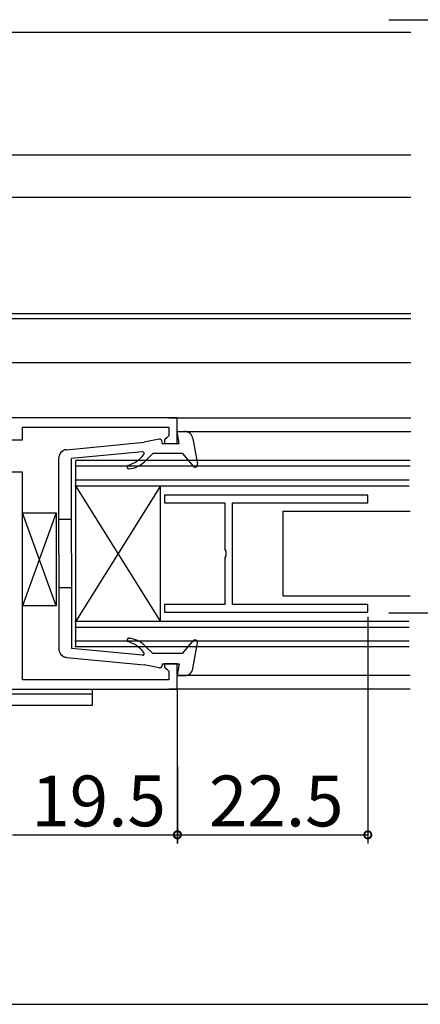
# Model space of a CAD drawing. Extents: x 0 to 1386, y 0 to 2245.
# Drawn here: x 922 to 969, y 1254 to 1371 of the extents above; entities that cross this region are included whole.
import ezdxf

# ---------------------------------------------------------------- set-up
doc = ezdxf.new("R2010")
doc.units = 0
for name, color, linetype in [('YKK_11', 7, 'CONTINUOUS'), ('YKK_12', 2, 'CONTINUOUS'), ('YKK_13', 4, 'CONTINUOUS'), ('YKK_D', 6, 'CONTINUOUS')]:
    doc.layers.add(name, color=color, linetype=linetype)
doc.styles.get("Standard").update_dxf_attribs({"font": 'txt', "bigfont": 'BIGFONT'})

msp = doc.modelspace()

# ---------------------------------------------------------------- linework, layer by layer
at = {"layer": 'YKK_11', "color": 0, "linetype": 'ByBlock', "lineweight": -2}
for p, q in [((940.37, 1323.67), (920.87, 1323.67)), ((940.37, 1320.67), (940.37, 1323.67)), ((922.07, 1321.07), (922.07, 1322.57)), ((922.07, 1322.57), (939.37, 1322.57)), ((939.37, 1322.57), (939.37, 1321.57)), ((939.17, 1321.37), (938.87, 1321.07)), ((939.37, 1321.57), (939.17, 1321.37)), ((913.77, 1321.07), (922.07, 1321.07)), ((938.87, 1321.07), (938.87, 1320.67)), ((938.87, 1320.67), (940.37, 1320.67)), ((922.07, 1317.27), (913.77, 1317.27)), ((922.07, 1292.77), (922.07, 1317.27)), ((962.87, 1314.57), (938.87, 1314.57)), ((938.87, 1314.57), (938.87, 1313.67)), ((962.87, 1313.67), (962.87, 1314.57)), ((938.87, 1313.67), (945.97, 1313.67)), ((945.97, 1313.67), (945.97, 1308.13)), ((946.87, 1301.67), (946.87, 1313.67)), ((946.87, 1313.67), (962.87, 1313.67)), ((945.97, 1308.13), (946.09, 1307.95)), ((946.09, 1307.4), (945.97, 1307.21)), ((946.09, 1307.95), (946.09, 1307.4)), ((945.97, 1307.21), (945.97, 1301.67)), ((945.97, 1301.67), (938.87, 1301.67)), ((938.87, 1301.67), (938.87, 1300.77)), ((962.87, 1301.67), (946.87, 1301.67)), ((962.87, 1300.77), (962.87, 1301.67)), ((938.87, 1300.77), (962.87, 1300.77)), ((940.37, 1294.67), (938.87, 1294.67)), ((938.87, 1294.67), (938.87, 1294.27)), ((940.37, 1291.67), (940.37, 1294.67)), ((938.87, 1294.27), (939.17, 1293.97)), ((939.17, 1293.97), (939.37, 1293.77)), ((939.37, 1293.77), (939.37, 1292.77)), ((939.37, 1292.77), (922.07, 1292.77)), ((920.87, 1291.67), (940.37, 1291.67))]:
    msp.add_line(p, q, dxfattribs=at)
at = {"layer": 'YKK_12', "linetype": 'Continuous'}
for p, q in [((967.96, 1369.17), (881.37, 1369.17)), ((967.96, 1354.67), (918.37, 1354.67)), ((967.96, 1349.67), (918.37, 1349.67)), ((967.96, 1335.97), (884.37, 1335.97)), ((967.96, 1335.37), (884.37, 1335.37)), ((967.96, 1330.17), (916.57, 1330.17)), ((939.36, 1323.67), (967.96, 1323.67)), ((940.8, 1322.07), (967.96, 1322.07)), ((967.76, 1317.98), (928.26, 1317.98)), ((967.87, 1318.67), (928.37, 1318.67)), ((928.37, 1296.67), (928.37, 1318.67)), ((967.87, 1317.97), (928.37, 1317.97)), ((928.26, 1316.38), (967.76, 1316.38)), ((928.26, 1315.68), (967.76, 1315.68)), ((938.37, 1299.67), (928.37, 1315.67)), ((938.37, 1315.67), (928.37, 1299.67)), ((938.37, 1299.67), (938.37, 1315.67)), ((928.26, 1299.68), (967.76, 1299.68)), ((928.26, 1298.98), (967.76, 1298.98)), ((928.26, 1297.38), (967.76, 1297.38)), ((928.26, 1296.68), (967.76, 1296.68))]:
    msp.add_line(p, q, dxfattribs=at)
at = {"layer": 'YKK_12'}
for p, q in [((967.87, 1293.27), (940.37, 1293.27)), ((967.87, 1291.68), (939.37, 1291.67))]:
    msp.add_line(p, q, dxfattribs=at)
at = {"layer": 'YKK_13', "linetype": 'Continuous'}
for p, q in [((940.37, 1322.07), (941.23, 1322.07)), ((940.57, 1320.67), (940.37, 1322.07)), ((940.37, 1322.07), (941.23, 1322.07)), ((940.57, 1320.67), (940.37, 1322.07)), ((940.37, 1322.07), (941.23, 1322.07)), ((940.57, 1320.67), (940.37, 1322.07)), ((940.37, 1322.07), (941.23, 1322.07)), ((940.57, 1320.67), (940.37, 1322.07)), ((942.22, 1321.25), (942.77, 1318.23)), ((942.22, 1321.25), (942.77, 1318.23)), ((942.22, 1321.25), (942.77, 1318.23)), ((942.22, 1321.25), (942.77, 1318.23)), ((927.27, 1319.92), (936.47, 1320.8)), ((927.27, 1319.92), (936.47, 1320.8)), ((927.27, 1319.92), (936.47, 1320.8)), ((927.27, 1319.92), (936.47, 1320.8)), ((938.21, 1321.17), (936.47, 1320.8)), ((938.21, 1321.17), (936.47, 1320.8)), ((938.21, 1321.17), (936.47, 1320.8)), ((938.21, 1321.17), (936.47, 1320.8)), ((938.57, 1320.67), (938.57, 1320.87)), ((938.57, 1320.67), (938.57, 1320.87)), ((938.57, 1320.67), (938.57, 1320.87)), ((938.57, 1320.67), (938.57, 1320.87)), ((938.57, 1320.67), (940.57, 1320.67)), ((938.57, 1320.67), (940.57, 1320.67)), ((938.57, 1320.67), (940.57, 1320.67)), ((938.57, 1320.67), (940.57, 1320.67)), ((926.37, 1307.67), (926.37, 1318.93)), ((926.37, 1307.67), (926.37, 1318.93)), ((926.37, 1307.67), (926.37, 1318.93)), ((926.37, 1307.67), (926.37, 1318.93)), ((936.25, 1319.67), (927.87, 1318.87)), ((936.25, 1319.67), (927.87, 1318.87)), ((936.25, 1319.67), (927.87, 1318.87)), ((936.25, 1319.67), (927.87, 1318.87)), ((927.87, 1307.67), (927.87, 1318.87)), ((927.87, 1307.67), (927.87, 1318.87)), ((927.87, 1307.67), (927.87, 1318.87)), ((927.87, 1307.67), (927.87, 1318.87)), ((936.55, 1318.55), (937.47, 1319.47)), ((936.55, 1318.55), (937.47, 1319.47)), ((936.55, 1318.55), (937.47, 1319.47)), ((936.55, 1318.55), (937.47, 1319.47)), ((940.97, 1319.47), (937.47, 1319.47)), ((940.97, 1319.47), (937.47, 1319.47)), ((940.97, 1319.47), (937.47, 1319.47)), ((940.97, 1319.47), (937.47, 1319.47)), ((940.97, 1319.47), (942.24, 1317.98)), ((940.97, 1319.47), (942.24, 1317.98)), ((940.97, 1319.47), (942.24, 1317.98)), ((940.97, 1319.47), (942.24, 1317.98)), ((922.07, 1312.48), (926.07, 1312.48)), ((926.07, 1301.48), (922.07, 1312.48)), ((926.07, 1312.48), (922.07, 1301.48)), ((926.07, 1312.48), (926.07, 1301.48)), ((952.87, 1302.67), (952.87, 1312.67)), ((952.87, 1312.67), (967.87, 1312.67)), ((927.87, 1311.67), (926.37, 1311.67)), ((927.87, 1311.67), (926.37, 1311.67)), ((927.87, 1311.67), (926.37, 1311.67)), ((927.87, 1311.67), (926.37, 1311.67)), ((926.37, 1307.67), (926.37, 1296.42)), ((926.37, 1307.67), (926.37, 1296.42)), ((926.37, 1307.67), (926.37, 1296.42)), ((926.37, 1307.67), (926.37, 1296.42)), ((927.87, 1307.67), (927.87, 1296.47)), ((927.87, 1307.67), (927.87, 1296.47)), ((927.87, 1307.67), (927.87, 1296.47)), ((927.87, 1307.67), (927.87, 1296.47)), ((926.37, 1303.67), (927.87, 1303.67)), ((926.37, 1303.67), (927.87, 1303.67)), ((926.37, 1303.67), (927.87, 1303.67)), ((926.37, 1303.67), (927.87, 1303.67)), ((952.87, 1302.67), (967.87, 1302.67)), ((926.07, 1301.48), (922.07, 1301.48)), ((940.97, 1295.87), (942.24, 1297.37)), ((940.97, 1295.87), (942.24, 1297.37)), ((940.97, 1295.87), (942.24, 1297.37)), ((940.97, 1295.87), (942.24, 1297.37)), ((942.22, 1294.09), (942.77, 1297.12)), ((942.22, 1294.09), (942.77, 1297.12)), ((942.22, 1294.09), (942.77, 1297.12)), ((942.22, 1294.09), (942.77, 1297.12)), ((936.25, 1295.67), (927.87, 1296.47)), ((936.25, 1295.67), (927.87, 1296.47)), ((936.25, 1295.67), (927.87, 1296.47)), ((936.25, 1295.67), (927.87, 1296.47)), ((936.55, 1296.79), (937.47, 1295.87)), ((936.55, 1296.79), (937.47, 1295.87)), ((936.55, 1296.79), (937.47, 1295.87)), ((936.55, 1296.79), (937.47, 1295.87)), ((940.97, 1295.87), (937.47, 1295.87)), ((940.97, 1295.87), (937.47, 1295.87)), ((940.97, 1295.87), (937.47, 1295.87)), ((940.97, 1295.87), (937.47, 1295.87)), ((927.27, 1295.42), (936.47, 1294.55)), ((927.27, 1295.42), (936.47, 1294.55)), ((927.27, 1295.42), (936.47, 1294.55)), ((927.27, 1295.42), (936.47, 1294.55)), ((938.21, 1294.18), (936.47, 1294.55)), ((938.21, 1294.18), (936.47, 1294.55)), ((938.21, 1294.18), (936.47, 1294.55)), ((938.21, 1294.18), (936.47, 1294.55)), ((938.57, 1294.67), (938.57, 1294.47)), ((938.57, 1294.67), (940.57, 1294.67)), ((938.57, 1294.67), (938.57, 1294.47)), ((938.57, 1294.67), (940.57, 1294.67)), ((938.57, 1294.67), (938.57, 1294.47)), ((938.57, 1294.67), (940.57, 1294.67)), ((938.57, 1294.67), (938.57, 1294.47)), ((938.57, 1294.67), (940.57, 1294.67)), ((940.57, 1294.67), (940.37, 1293.27)), ((940.57, 1294.67), (940.37, 1293.27)), ((940.57, 1294.67), (940.37, 1293.27)), ((940.57, 1294.67), (940.37, 1293.27)), ((940.37, 1293.27), (941.23, 1293.27)), ((940.37, 1293.27), (941.23, 1293.27)), ((940.37, 1293.27), (941.23, 1293.27)), ((940.37, 1293.27), (941.23, 1293.27)), ((930.37, 1291.06), (920.57, 1291.06)), ((930.37, 1289.86), (930.37, 1291.67)), ((920.87, 1289.77), (930.28, 1289.77))]:
    msp.add_line(p, q, dxfattribs=at)
msp.add_polyline3d([(930.32, 1289.78, 0), (930.32, 1289.78, 0), (930.32, 1289.78, 0), (930.33, 1289.78, 0), (930.33, 1289.78, 0), (930.33, 1289.78, 0), (930.33, 1289.78, 0), (930.33, 1289.78, 0), (930.33, 1289.78, 0), (930.33, 1289.78, 0), (930.33, 1289.78, 0), (930.33, 1289.78, 0), (930.33, 1289.78, 0), (930.33, 1289.78, 0), (930.33, 1289.78, 0), (930.33, 1289.78, 0), (930.33, 1289.78, 0), (930.33, 1289.78, 0), (930.33, 1289.78, 0), (930.33, 1289.78, 0), (930.33, 1289.78, 0), (930.33, 1289.78, 0), (930.33, 1289.78, 0), (930.33, 1289.78, 0), (930.33, 1289.78, 0), (930.33, 1289.79, 0), (930.33, 1289.79, 0), (930.33, 1289.79, 0), (930.34, 1289.79, 0), (930.34, 1289.79, 0), (930.34, 1289.79, 0), (930.34, 1289.79, 0), (930.34, 1289.79, 0), (930.34, 1289.79, 0), (930.34, 1289.79, 0), (930.34, 1289.79, 0), (930.34, 1289.79, 0), (930.34, 1289.79, 0), (930.34, 1289.79, 0), (930.34, 1289.79, 0), (930.34, 1289.79, 0), (930.34, 1289.79, 0), (930.34, 1289.79, 0), (930.34, 1289.79, 0), (930.34, 1289.79, 0), (930.34, 1289.79, 0), (930.34, 1289.79, 0), (930.34, 1289.79, 0), (930.34, 1289.79, 0), (930.34, 1289.79, 0), (930.34, 1289.79, 0), (930.34, 1289.79, 0), (930.34, 1289.79, 0), (930.34, 1289.79, 0), (930.34, 1289.79, 0), (930.34, 1289.79, 0), (930.35, 1289.79, 0), (930.35, 1289.79, 0), (930.35, 1289.79, 0), (930.35, 1289.79, 0), (930.35, 1289.79, 0), (930.35, 1289.79, 0), (930.35, 1289.79, 0), (930.35, 1289.8, 0), (930.35, 1289.8, 0), (930.35, 1289.8, 0), (930.35, 1289.8, 0), (930.35, 1289.8, 0), (930.35, 1289.8, 0), (930.35, 1289.8, 0), (930.35, 1289.8, 0), (930.35, 1289.8, 0), (930.35, 1289.8, 0), (930.35, 1289.8, 0), (930.35, 1289.8, 0), (930.35, 1289.8, 0), (930.35, 1289.8, 0), (930.35, 1289.8, 0), (930.35, 1289.8, 0), (930.35, 1289.8, 0), (930.35, 1289.8, 0), (930.35, 1289.8, 0), (930.35, 1289.8, 0), (930.35, 1289.8, 0), (930.35, 1289.8, 0), (930.35, 1289.8, 0), (930.35, 1289.8, 0), (930.35, 1289.8, 0), (930.35, 1289.8, 0), (930.35, 1289.8, 0), (930.35, 1289.8, 0), (930.36, 1289.8, 0), (930.36, 1289.8, 0), (930.36, 1289.81, 0), (930.36, 1289.81, 0), (930.36, 1289.81, 0), (930.36, 1289.81, 0), (930.36, 1289.81, 0), (930.36, 1289.81, 0), (930.36, 1289.81, 0), (930.36, 1289.81, 0), (930.36, 1289.81, 0), (930.36, 1289.81, 0), (930.36, 1289.81, 0), (930.36, 1289.81, 0), (930.36, 1289.81, 0), (930.36, 1289.81, 0), (930.36, 1289.81, 0), (930.36, 1289.81, 0), (930.36, 1289.81, 0), (930.36, 1289.81, 0), (930.36, 1289.81, 0), (930.36, 1289.81, 0), (930.36, 1289.81, 0), (930.36, 1289.81, 0), (930.36, 1289.81, 0), (930.36, 1289.81, 0), (930.36, 1289.81, 0), (930.36, 1289.81, 0), (930.36, 1289.82, 0), (930.36, 1289.82, 0), (930.36, 1289.82, 0), (930.36, 1289.82, 0), (930.36, 1289.82, 0), (930.36, 1289.82, 0), (930.36, 1289.82, 0), (930.36, 1289.82, 0), (930.36, 1289.82, 0), (930.36, 1289.82, 0)], dxfattribs=at)
for centre, radius, start, end in [((941.23, 1321.07), 1, 10.2447, 90), ((941.23, 1321.07), 1, 10.2447, 90), ((941.23, 1321.07), 1, 10.2447, 90), ((941.23, 1321.07), 1, 10.2447, 90), ((938.27, 1320.87), 0.3, 0, 101.9727), ((938.27, 1320.87), 0.3, 0, 101.9727), ((938.27, 1320.87), 0.3, 0, 101.9727), ((938.27, 1320.87), 0.3, 0, 101.9727), ((927.37, 1318.93), 1, 95.4465, 180), ((927.37, 1318.93), 1, 95.4465, 180), ((927.37, 1318.93), 1, 95.4465, 180), ((927.37, 1318.93), 1, 95.4465, 180), ((933.32, 1321.87), 4, 288.0855, 320.8401), ((933.32, 1321.87), 4, 288.0855, 320.8401), ((933.32, 1321.87), 4, 288.0855, 320.8401), ((933.32, 1321.87), 4, 288.0855, 320.8401), ((936.27, 1319.47), 0.2, 320.8401, 94.0891), ((936.27, 1319.47), 0.2, 320.8401, 94.0891), ((936.27, 1319.47), 0.2, 320.8401, 94.0891), ((936.27, 1319.47), 0.2, 320.8401, 94.0891), ((934.63, 1317.88), 0.2, 108.0855, 274.096), ((934.63, 1317.88), 0.2, 108.0855, 274.096), ((934.63, 1317.88), 0.2, 108.0855, 274.096), ((934.63, 1317.88), 0.2, 108.0855, 274.096), ((934.43, 1320.67), 3, 274.096, 315), ((934.43, 1320.67), 3, 274.096, 315), ((934.43, 1320.67), 3, 274.096, 315), ((934.43, 1320.67), 3, 274.096, 315), ((942.47, 1318.17), 0.3, 220.3927, 10.2447), ((942.47, 1318.17), 0.3, 220.3927, 10.2447), ((942.47, 1318.17), 0.3, 220.3927, 10.2447), ((942.47, 1318.17), 0.3, 220.3927, 10.2447), ((934.63, 1297.47), 0.2, 85.904, 251.9145), ((934.63, 1297.47), 0.2, 85.904, 251.9145), ((934.63, 1297.47), 0.2, 85.904, 251.9145), ((934.63, 1297.47), 0.2, 85.904, 251.9145), ((933.32, 1293.47), 4, 39.1599, 71.9145), ((933.32, 1293.47), 4, 39.1599, 71.9145), ((933.32, 1293.47), 4, 39.1599, 71.9145), ((933.32, 1293.47), 4, 39.1599, 71.9145), ((934.43, 1294.67), 3, 45, 85.904), ((934.43, 1294.67), 3, 45, 85.904), ((934.43, 1294.67), 3, 45, 85.904), ((934.43, 1294.67), 3, 45, 85.904), ((942.47, 1297.17), 0.3, 349.7553, 139.6073), ((942.47, 1297.17), 0.3, 349.7553, 139.6073), ((942.47, 1297.17), 0.3, 349.7553, 139.6073), ((942.47, 1297.17), 0.3, 349.7553, 139.6073), ((927.37, 1296.42), 1, 180, 264.5535), ((927.37, 1296.42), 1, 180, 264.5535), ((927.37, 1296.42), 1, 180, 264.5535), ((927.37, 1296.42), 1, 180, 264.5535), ((936.27, 1295.87), 0.2, 265.9109, 39.1599), ((936.27, 1295.87), 0.2, 265.9109, 39.1599), ((936.27, 1295.87), 0.2, 265.9109, 39.1599), ((936.27, 1295.87), 0.2, 265.9109, 39.1599), ((938.27, 1294.47), 0.3, 258.0273, 0), ((938.27, 1294.47), 0.3, 258.0273, 0), ((938.27, 1294.47), 0.3, 258.0273, 0), ((938.27, 1294.47), 0.3, 258.0273, 0), ((941.23, 1294.27), 1, 270, 349.7553), ((941.23, 1294.27), 1, 270, 349.7553), ((941.23, 1294.27), 1, 270, 349.7553), ((941.23, 1294.27), 1, 270, 349.7553)]:
    msp.add_arc(centre, radius, start, end, dxfattribs=at)
at = {"layer": 'YKK_D'}
for p, q in [((965.36, 1370.67), (978.29, 1370.67)), ((965.36, 1300.67), (978.29, 1300.67)), ((962.87, 1300.22), (962.87, 1273.47)), ((940.37, 1291.67), (940.37, 1273.47)), ((940.37, 1291.67), (940.4, 1273.49)), ((920.9, 1274.46), (940.4, 1274.49)), ((940.37, 1274.47), (962.87, 1274.47)), ((707.12, 1254.47), (1093.12, 1254.47))]:
    msp.add_line(p, q, dxfattribs=at)
at = {"layer": 'YKK_D', "linetype": 'ByBlock', "const_width": 0.85}
for points in [[(940.48, 1274.47, 1), (940.26, 1274.47, 1)], [(940.29, 1274.49, 1), (940.5, 1274.49, 1)], [(962.76, 1274.47, 1), (962.98, 1274.47, 1)]]:
    msp.add_lwpolyline(points, format="xyb", close=True, dxfattribs=at)

# ---------------------------------------------------------------- texts
at = {"layer": 'YKK_D'}
msp.add_text('19.5', height=6, rotation=0.0867, dxfattribs=at).set_placement((923.12, 1275.46))
msp.add_text('22.5', height=6, dxfattribs=at).set_placement((944.1, 1275.47))

doc.saveas('drawing.dxf')
